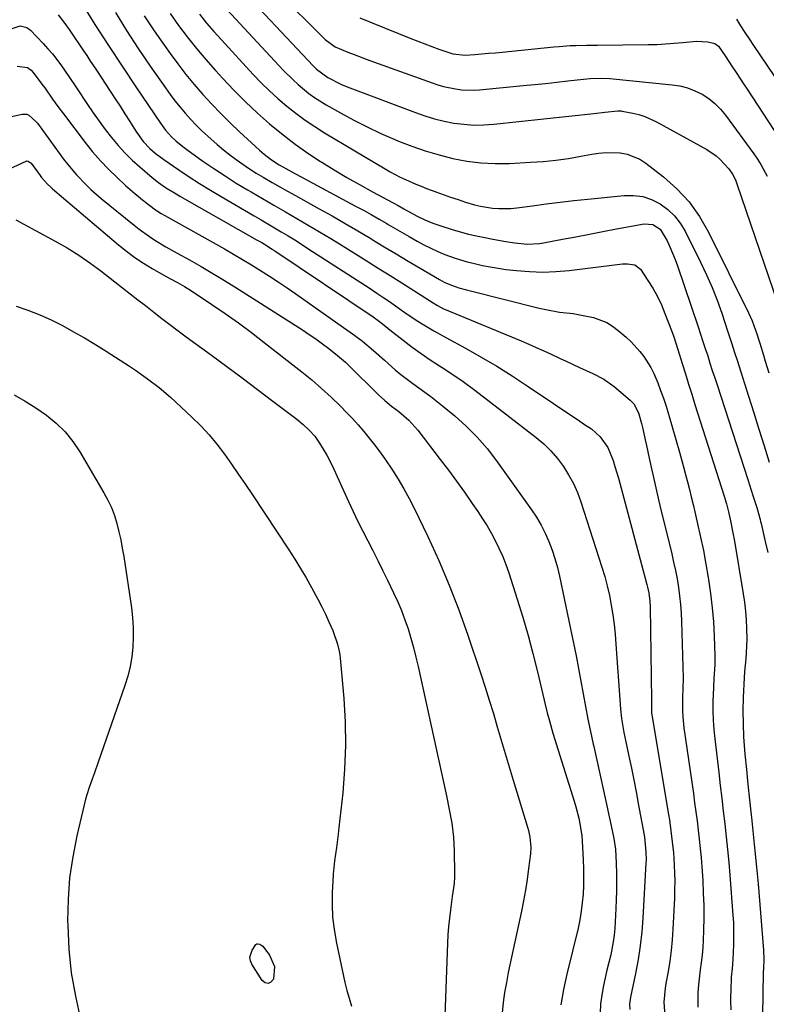
# Model space of a CAD drawing. Units: inches. Extents: x 1873196 to 1878556, y 410847 to 416098.
# Drawn here: x 1876847 to 1877093, y 414266 to 414591 of the extents above; entities that cross this region are included whole.
import ezdxf

# ---------------------------------------------------------------- set-up
doc = ezdxf.new("R2010")
doc.units = ezdxf.units.IN
doc.header["$MEASUREMENT"] = 0
doc.layers.add('7', color=7, linetype='Continuous')
doc.layers.add('8', color=7, linetype='Continuous')

msp = doc.modelspace()

# ---------------------------------------------------------------- linework, layer by layer
at = {"layer": '7', "color": 18}
for points in [[(1876917.14, 414603.89, 1748), (1876943.6, 414575.68, 1748), (1876944.69, 414574.6, 1748), (1876948.36, 414571.87, 1748), (1876952.72, 414569.67, 1748), (1876954.19, 414569.03, 1748), (1876955.68, 414568.44, 1748), (1876977.23, 414560.29, 1748), (1876980.36, 414559.21, 1748), (1876983.51, 414558.26, 1748), (1876986.72, 414557.48, 1748), (1876989.96, 414556.83, 1748), (1876993.23, 414556.41, 1748), (1876996.5, 414556.17, 1748), (1876999.79, 414556.2, 1748), (1877003.08, 414556.42, 1748), (1877036.01, 414559.98, 1748), (1877039.61, 414560.4, 1748), (1877043.94, 414560.87, 1748), (1877045.01, 414560.81, 1748), (1877045.37, 414560.76, 1748), (1877048.83, 414560.1, 1748), (1877050.87, 414559.61, 1748), (1877052.88, 414559, 1748), (1877056.7, 414557.26, 1748), (1877073.25, 414548.08, 1748), (1877076.32, 414546.02, 1748), (1877077.7, 414544.78, 1748), (1877080.53, 414541.69, 1748), (1877081.75, 414539.98, 1748), (1877082.67, 414538.08, 1748), (1877082.93, 414537.42, 1748), (1877083.17, 414536.76, 1748), (1877098.04, 414493.1, 1748)], [(1876859.52, 414592.47, 1762), (1876861.42, 414590.12, 1762), (1876863.21, 414587.67, 1762), (1876867.89, 414580.68, 1762), (1876868.97, 414579.07, 1762), (1876870.04, 414577.46, 1762), (1876872.17, 414574.22, 1762), (1876876.73, 414567.28, 1762), (1876878.34, 414564.81, 1762), (1876879.94, 414562.34, 1762), (1876881.54, 414559.86, 1762), (1876883.13, 414557.38, 1762), (1876885.18, 414554.18, 1762), (1876887.61, 414550.77, 1762), (1876889.73, 414548.47, 1762), (1876891.56, 414546.87, 1762), (1876894.33, 414544.79, 1762), (1876899.26, 414541.43, 1762), (1876902.7, 414539.13, 1762), (1876906.17, 414536.88, 1762), (1876909.69, 414534.7, 1762), (1876913.24, 414532.57, 1762), (1876924.15, 414526.2, 1762), (1876926.38, 414524.89, 1762), (1876928.61, 414523.58, 1762), (1876930.84, 414522.27, 1762), (1876933.07, 414520.96, 1762), (1876935.28, 414519.64, 1762), (1876937.49, 414518.29, 1762), (1876939.68, 414516.92, 1762), (1876941.86, 414515.53, 1762), (1876962.34, 414502.25, 1762), (1876964.58, 414500.77, 1762), (1876966.82, 414499.27, 1762), (1876969.03, 414497.75, 1762), (1876971.91, 414495.71, 1762), (1876973.77, 414494.42, 1762), (1876977.53, 414491.89, 1762), (1876979.43, 414490.66, 1762), (1876983.3, 414488.3, 1762), (1876987.25, 414486.09, 1762), (1876993.76, 414482.59, 1762), (1876998.96, 414479.69, 1762), (1877004.1, 414476.69, 1762), (1877009.14, 414473.53, 1762), (1877014.12, 414470.26, 1762), (1877031.44, 414458.52, 1762), (1877032.96, 414457.51, 1762), (1877035.23, 414456.01, 1762), (1877038.14, 414453.45, 1762), (1877040.7, 414449.91, 1762), (1877042.35, 414445.6, 1762), (1877043, 414443.66, 1762), (1877044.14, 414439.74, 1762), (1877053.49, 414404.73, 1762), (1877053.72, 414403.82, 1762), (1877054.1, 414401.99, 1762), (1877054.47, 414399.21, 1762), (1877054.56, 414397.35, 1762), (1877055.06, 414366.56, 1762), (1877055.06, 414366.27, 1762), (1877055, 414364.23, 1762), (1877055.08, 414362.35, 1762), (1877055.15, 414361.74, 1762), (1877055.24, 414361.13, 1762), (1877060.62, 414328.92, 1762), (1877060.91, 414327.13, 1762), (1877061.44, 414323.53, 1762), (1877061.89, 414319.93, 1762), (1877062.23, 414316.32, 1762), (1877062.36, 414314.5, 1762), (1877062.61, 414309.73, 1762), (1877062.67, 414306.93, 1762), (1877062.65, 414304.13, 1762), (1877062.56, 414301.33, 1762), (1877062.09, 414291.15, 1762), (1877061.86, 414287.63, 1762), (1877061.53, 414284.12, 1762), (1877061.06, 414280.62, 1762), (1877060.49, 414277.14, 1762), (1877059.77, 414273.2, 1762), (1877059.53, 414271.69, 1762), (1877059.12, 414267.12, 1762), (1877059.45, 414262.58, 1762)], [(1876878.39, 414593.3, 1758), (1876882.08, 414587.31, 1758), (1876885.92, 414581.42, 1758), (1876889.87, 414575.6, 1758), (1876894.9, 414568.39, 1758), (1876896.45, 414566.24, 1758), (1876898.04, 414564.13, 1758), (1876899.7, 414562.07, 1758), (1876901.4, 414560.05, 1758), (1876903.18, 414558.08, 1758), (1876905, 414556.16, 1758), (1876906.88, 414554.31, 1758), (1876908.82, 414552.51, 1758), (1876911.97, 414549.73, 1758), (1876914.01, 414548.03, 1758), (1876916.1, 414546.38, 1758), (1876918.22, 414544.78, 1758), (1876920.39, 414543.25, 1758), (1876922.59, 414541.76, 1758), (1876924.84, 414540.34, 1758), (1876927.11, 414538.96, 1758), (1876930.08, 414537.24, 1758), (1876932.61, 414535.79, 1758), (1876935.15, 414534.36, 1758), (1876937.7, 414532.94, 1758), (1876945.55, 414528.59, 1758), (1876949.82, 414526.19, 1758), (1876954.08, 414523.76, 1758), (1876958.31, 414521.28, 1758), (1876962.52, 414518.77, 1758), (1876963.04, 414518.45, 1758), (1876966.98, 414516.08, 1758), (1876970.92, 414513.71, 1758), (1876974.86, 414511.35, 1758), (1876978.81, 414509.01, 1758), (1876985.22, 414505.21, 1758), (1876986.74, 414504.38, 1758), (1876989.13, 414503.36, 1758), (1876991.61, 414502.55, 1758), (1876994.12, 414501.87, 1758), (1876994.96, 414501.66, 1758), (1877018, 414495.83, 1758), (1877020.21, 414495.32, 1758), (1877024.68, 414494.54, 1758), (1877029.19, 414494, 1758), (1877031.43, 414493.66, 1758), (1877035.87, 414492.71, 1758), (1877040.27, 414491.05, 1758), (1877042.21, 414489.86, 1758), (1877044.06, 414488.49, 1758), (1877046.74, 414486.2, 1758), (1877048.33, 414484.74, 1758), (1877051.22, 414481.57, 1758), (1877052.53, 414479.86, 1758), (1877054.8, 414476.22, 1758), (1877055.76, 414474.29, 1758), (1877057.07, 414471.24, 1758), (1877058.05, 414468.68, 1758), (1877058.98, 414466.1, 1758), (1877059.83, 414463.49, 1758), (1877060.63, 414460.87, 1758), (1877064.24, 414448.36, 1758), (1877064.93, 414445.92, 1758), (1877065.61, 414443.47, 1758), (1877066.27, 414441.01, 1758), (1877066.91, 414438.55, 1758), (1877067.53, 414436.08, 1758), (1877068.14, 414433.61, 1758), (1877068.74, 414431.14, 1758), (1877069.32, 414428.67, 1758), (1877070.21, 414424.78, 1758), (1877071.19, 414420.35, 1758), (1877072.12, 414415.92, 1758), (1877072.96, 414411.46, 1758), (1877073.74, 414406.99, 1758), (1877073.83, 414406.42, 1758), (1877074.51, 414401.75, 1758), (1877075.06, 414397.08, 1758), (1877075.42, 414392.39, 1758), (1877075.66, 414387.68, 1758), (1877075.86, 414381.23, 1758), (1877075.86, 414378.26, 1758), (1877075.58, 414373.8, 1758), (1877075.41, 414370.83, 1758), (1877075.29, 414366.15, 1758), (1877075.28, 414363.06, 1758), (1877075.36, 414359.98, 1758), (1877075.57, 414356.91, 1758), (1877075.87, 414353.84, 1758), (1877077.18, 414342.74, 1758), (1877077.68, 414338.51, 1758), (1877078.18, 414334.29, 1758), (1877078.68, 414330.06, 1758), (1877079.19, 414325.84, 1758), (1877079.66, 414321.61, 1758), (1877080.1, 414317.38, 1758), (1877080.49, 414313.14, 1758), (1877080.84, 414308.9, 1758), (1877081.85, 414295.76, 1758), (1877082, 414293.32, 1758), (1877082.09, 414290.88, 1758), (1877082.09, 414285.99, 1758), (1877081.88, 414281.1, 1758), (1877081.59, 414278.2, 1758), (1877081.31, 414275.31, 1758), (1877081.23, 414273.85, 1758), (1877081.19, 414272.4, 1758), (1877081.11, 414267.35, 1758), (1877081.16, 414264.6, 1758)], [(1876887.94, 414592.14, 1756), (1876891.19, 414587.21, 1756), (1876894.55, 414582.34, 1756), (1876896.4, 414579.76, 1756), (1876898.97, 414576.29, 1756), (1876901.62, 414572.87, 1756), (1876904.37, 414569.54, 1756), (1876907.2, 414566.27, 1756), (1876910.13, 414563.08, 1756), (1876913.12, 414559.96, 1756), (1876916.19, 414556.92, 1756), (1876919.32, 414553.93, 1756), (1876925.87, 414547.88, 1756), (1876927.4, 414546.54, 1756), (1876929.82, 414544.68, 1756), (1876932.39, 414543.04, 1756), (1876934.57, 414541.79, 1756), (1876936.57, 414540.7, 1756), (1876957.54, 414529.48, 1756), (1876960.12, 414528.07, 1756), (1876962.7, 414526.64, 1756), (1876965.26, 414525.19, 1756), (1876967.81, 414523.71, 1756), (1876968.26, 414523.44, 1756), (1876970.58, 414522.08, 1756), (1876972.9, 414520.73, 1756), (1876975.22, 414519.38, 1756), (1876977.81, 414517.89, 1756), (1876980.03, 414516.68, 1756), (1876982.28, 414515.54, 1756), (1876984.59, 414514.51, 1756), (1876986.92, 414513.55, 1756), (1876990.38, 414512.25, 1756), (1876994.29, 414511.08, 1756), (1876996.75, 414510.48, 1756), (1876999.31, 414509.9, 1756), (1877001.89, 414509.38, 1756), (1877004.48, 414508.96, 1756), (1877007.08, 414508.61, 1756), (1877010.53, 414508.21, 1756), (1877014.87, 414507.86, 1756), (1877019.21, 414507.72, 1756), (1877023.55, 414507.88, 1756), (1877027.88, 414508.25, 1756), (1877045.43, 414510.37, 1756), (1877047.1, 414510.45, 1756), (1877049.55, 414510.08, 1756), (1877051.39, 414508.64, 1756), (1877053.88, 414504.95, 1756), (1877055.51, 414502.35, 1756), (1877057, 414499.69, 1756), (1877058.31, 414496.92, 1756), (1877059.48, 414494.09, 1756), (1877061.58, 414488.46, 1756), (1877062.34, 414486.37, 1756), (1877063.75, 414482.17, 1756), (1877065.17, 414477.54, 1756), (1877066.2, 414474.17, 1756), (1877067.23, 414470.79, 1756), (1877068.28, 414467.42, 1756), (1877069.34, 414464.05, 1756), (1877078.92, 414433.82, 1756), (1877079.69, 414431.27, 1756), (1877080.39, 414428.7, 1756), (1877081.06, 414425.69, 1756), (1877081.96, 414421.16, 1756), (1877082.22, 414419.64, 1756), (1877085.23, 414401.71, 1756), (1877085.64, 414398.86, 1756), (1877085.98, 414396, 1756), (1877086.21, 414393.12, 1756), (1877086.35, 414390.24, 1756), (1877086.42, 414386.58, 1756), (1877086.27, 414382.37, 1756), (1877086.09, 414380.27, 1756), (1877085.72, 414376.07, 1756), (1877085.58, 414373.97, 1756), (1877085.47, 414371.86, 1756), (1877085.27, 414367.45, 1756), (1877085.17, 414363.14, 1756), (1877085.18, 414358.83, 1756), (1877085.38, 414354.52, 1756), (1877085.68, 414350.22, 1756), (1877085.82, 414348.81, 1756), (1877086.29, 414343.81, 1756), (1877086.79, 414338.81, 1756), (1877087.32, 414333.81, 1756), (1877087.87, 414328.81, 1756), (1877087.98, 414327.91, 1756), (1877088.57, 414322.46, 1756), (1877089.13, 414317, 1756), (1877089.65, 414311.55, 1756), (1877090.13, 414306.09, 1756), (1877091.98, 414284.25, 1756), (1877092.08, 414281.15, 1756), (1877091.93, 414278.24, 1756), (1877091.86, 414276.88, 1756), (1877091.59, 414262.66, 1756)], [(1876896.44, 414592.95, 1754), (1876899.2, 414589.02, 1754), (1876902.1, 414585.19, 1754), (1876905.09, 414581.42, 1754), (1876908.19, 414577.75, 1754), (1876911.37, 414574.15, 1754), (1876913.75, 414571.54, 1754), (1876917.45, 414567.62, 1754), (1876921.25, 414563.8, 1754), (1876925.2, 414560.13, 1754), (1876929.23, 414556.55, 1754), (1876929.75, 414556.11, 1754), (1876933.66, 414552.91, 1754), (1876937.66, 414549.83, 1754), (1876941.79, 414546.93, 1754), (1876946.01, 414544.15, 1754), (1876946.41, 414543.9, 1754), (1876950.52, 414541.37, 1754), (1876954.66, 414538.9, 1754), (1876958.86, 414536.52, 1754), (1876963.08, 414534.2, 1754), (1876969.91, 414530.53, 1754), (1876971.58, 414529.62, 1754), (1876973.4, 414528.58, 1754), (1876975.61, 414527.31, 1754), (1876977.85, 414526.09, 1754), (1876980.39, 414524.91, 1754), (1876982.97, 414523.85, 1754), (1876985.62, 414522.93, 1754), (1876989.34, 414521.75, 1754), (1876992.01, 414520.96, 1754), (1876994.69, 414520.23, 1754), (1876997.4, 414519.61, 1754), (1877000.12, 414519.05, 1754), (1877002.74, 414518.56, 1754), (1877007.03, 414517.8, 1754), (1877009.98, 414517.33, 1754), (1877014.04, 414516.93, 1754), (1877018.1, 414517.09, 1754), (1877019.44, 414517.3, 1754), (1877025.68, 414518.51, 1754), (1877030.14, 414519.37, 1754), (1877034.59, 414520.23, 1754), (1877039.05, 414521.08, 1754), (1877043.52, 414521.93, 1754), (1877052.61, 414523.65, 1754), (1877055.47, 414523.42, 1754), (1877057.93, 414521.84, 1754), (1877060.15, 414518.04, 1754), (1877061.11, 414516.02, 1754), (1877062.83, 414511.9, 1754), (1877063.59, 414509.79, 1754), (1877070.39, 414489.66, 1754), (1877071.19, 414487.27, 1754), (1877071.98, 414484.88, 1754), (1877072.76, 414482.49, 1754), (1877073.54, 414480.09, 1754), (1877074.3, 414477.69, 1754), (1877075.07, 414475.29, 1754), (1877075.85, 414472.89, 1754), (1877076.63, 414470.5, 1754), (1877086.76, 414439.39, 1754), (1877087.89, 414435.87, 1754), (1877088.45, 414434.1, 1754), (1877089.69, 414430.11, 1754), (1877090.27, 414428.13, 1754), (1877090.8, 414426.15, 1754), (1877090.96, 414425.48, 1754), (1877091.12, 414424.81, 1754), (1877092.49, 414418.93, 1754), (1877093.31, 414415.31, 1754)], [(1876906.1, 414592.69, 1752), (1876908.43, 414589.79, 1752), (1876910.85, 414586.97, 1752), (1876913.33, 414584.2, 1752), (1876923.78, 414572.87, 1752), (1876926.42, 414570.12, 1752), (1876929.14, 414567.45, 1752), (1876931.96, 414564.89, 1752), (1876934.87, 414562.41, 1752), (1876937.87, 414560.06, 1752), (1876940.94, 414557.8, 1752), (1876944.1, 414555.68, 1752), (1876947.33, 414553.65, 1752), (1876967.31, 414541.72, 1752), (1876968.94, 414540.78, 1752), (1876972.27, 414539.02, 1752), (1876973.97, 414538.21, 1752), (1876977.41, 414536.69, 1752), (1876979.16, 414535.98, 1752), (1876980.91, 414535.3, 1752), (1876983.99, 414534.14, 1752), (1876986.41, 414533.25, 1752), (1876988.84, 414532.39, 1752), (1876991.29, 414531.58, 1752), (1876993.75, 414530.79, 1752), (1876996.76, 414529.92, 1752), (1876998.72, 414529.45, 1752), (1877002.7, 414528.79, 1752), (1877004.71, 414528.63, 1752), (1877008.72, 414528.67, 1752), (1877010.72, 414528.86, 1752), (1877015.81, 414529.56, 1752), (1877020.36, 414530.17, 1752), (1877024.91, 414530.74, 1752), (1877029.47, 414531.26, 1752), (1877034.03, 414531.74, 1752), (1877046.04, 414532.96, 1752), (1877049.15, 414532.97, 1752), (1877052.17, 414532.58, 1752), (1877055.06, 414531.61, 1752), (1877057.86, 414530.25, 1752), (1877060.38, 414528.38, 1752), (1877062.65, 414526.28, 1752), (1877064.53, 414523.83, 1752), (1877066.16, 414521.15, 1752), (1877071.21, 414510.96, 1752), (1877073.15, 414506.84, 1752), (1877074.97, 414502.67, 1752), (1877076.62, 414498.43, 1752), (1877078.16, 414494.14, 1752), (1877080.1, 414488.33, 1752), (1877081.51, 414484.06, 1752), (1877082.42, 414481.2, 1752), (1877083.33, 414478.34, 1752), (1877083.79, 414476.9, 1752), (1877087.02, 414466.77, 1752), (1877088.74, 414461.34, 1752), (1877090.45, 414455.9, 1752), (1877092.13, 414450.45, 1752), (1877093.8, 414445.01, 1752)], [(1876937.77, 414594.06, 1746), (1876941.33, 414590.5, 1746), (1876947.49, 414584.4, 1746), (1876950.77, 414581.95, 1746), (1876954.96, 414580.23, 1746), (1876957.07, 414579.41, 1746), (1876961.32, 414577.81, 1746), (1876963.45, 414577.03, 1746), (1876982.73, 414570.09, 1746), (1876984.62, 414569.46, 1746), (1876986.53, 414568.9, 1746), (1876990.43, 414568.06, 1746), (1876992.4, 414567.81, 1746), (1876996.36, 414567.66, 1746), (1876998.35, 414567.77, 1746), (1877012.8, 414569.15, 1746), (1877016.48, 414569.52, 1746), (1877020.15, 414569.9, 1746), (1877023.83, 414570.3, 1746), (1877027.49, 414570.72, 1746), (1877032.67, 414571.33, 1746), (1877034.84, 414571.53, 1746), (1877038.09, 414571.63, 1746), (1877041.34, 414571.46, 1746), (1877061.84, 414569.47, 1746), (1877064.42, 414569.05, 1746), (1877066.94, 414568.42, 1746), (1877069.35, 414567.47, 1746), (1877071.7, 414566.32, 1746), (1877073.88, 414564.87, 1746), (1877075.92, 414563.27, 1746), (1877077.74, 414561.42, 1746), (1877079.41, 414559.41, 1746), (1877088.7, 414546.67, 1746), (1877089.92, 414544.91, 1746), (1877091.09, 414543.11, 1746), (1877093.18, 414539.36, 1746)], [(1876958.9, 414591.47, 1744), (1876975.75, 414584.74, 1744), (1876978.04, 414583.84, 1744), (1876980.33, 414582.95, 1744), (1876984.93, 414581.23, 1744), (1876989.56, 414579.59, 1744), (1876993.61, 414579.18, 1744), (1876996.78, 414579.43, 1744), (1877001.32, 414579.81, 1744), (1877003.59, 414580.02, 1744), (1877005.85, 414580.24, 1744), (1877022.86, 414581.94, 1744), (1877024.66, 414582.1, 1744), (1877028.26, 414582.33, 1744), (1877030.07, 414582.4, 1744), (1877033.67, 414582.48, 1744), (1877035.48, 414582.51, 1744), (1877037.29, 414582.53, 1744), (1877053.91, 414582.68, 1744), (1877056.79, 414582.75, 1744), (1877059.67, 414582.88, 1744), (1877062.54, 414583.1, 1744), (1877065.41, 414583.38, 1744), (1877069.91, 414583.84, 1744), (1877073.58, 414583.63, 1744), (1877075.95, 414583.09, 1744), (1877077.11, 414582.13, 1744), (1877079.31, 414578.93, 1744), (1877081.74, 414575.27, 1744), (1877082.96, 414573.44, 1744), (1877085.38, 414569.78, 1744), (1877086.59, 414567.94, 1744), (1877097.12, 414551.85, 1744)], [(1876843.36, 414587.66, 1764), (1876847.03, 414588.83, 1764), (1876849.25, 414588.37, 1764), (1876850.46, 414587.46, 1764), (1876854.63, 414583.03, 1764), (1876856.17, 414581.33, 1764), (1876857.66, 414579.59, 1764), (1876860.45, 414575.97, 1764), (1876863.09, 414572.22, 1764), (1876865.64, 414568.41, 1764), (1876869.2, 414562.98, 1764), (1876871.08, 414560.18, 1764), (1876873.02, 414557.41, 1764), (1876875.04, 414554.7, 1764), (1876877.1, 414552.03, 1764), (1876879.28, 414549.45, 1764), (1876881.55, 414546.96, 1764), (1876883.95, 414544.61, 1764), (1876886.45, 414542.35, 1764), (1876890.5, 414538.89, 1764), (1876892.65, 414537.18, 1764), (1876894.91, 414535.61, 1764), (1876898.42, 414533.44, 1764), (1876899.61, 414532.75, 1764), (1876925.14, 414518.26, 1764), (1876926.6, 414517.42, 1764), (1876928.76, 414516.11, 1764), (1876930.18, 414515.2, 1764), (1876930.89, 414514.73, 1764), (1876963.32, 414492.93, 1764), (1876965.44, 414491.41, 1764), (1876967.49, 414489.78, 1764), (1876968.17, 414489.24, 1764), (1876968.86, 414488.7, 1764), (1876973.26, 414485.23, 1764), (1876976.18, 414483, 1764), (1876979.14, 414480.84, 1764), (1876982.16, 414478.77, 1764), (1876985.23, 414476.76, 1764), (1876986.08, 414476.22, 1764), (1876989.57, 414473.94, 1764), (1876993.01, 414471.6, 1764), (1876996.39, 414469.15, 1764), (1876999.71, 414466.64, 1764), (1877017.03, 414453.2, 1764), (1877019.53, 414451.06, 1764), (1877021.88, 414448.79, 1764), (1877024.01, 414446.3, 1764), (1877025.99, 414443.68, 1764), (1877027.73, 414440.89, 1764), (1877029.31, 414438.01, 1764), (1877030.62, 414435.01, 1764), (1877031.77, 414431.93, 1764), (1877038.69, 414410.5, 1764), (1877039.62, 414407.4, 1764), (1877040.46, 414404.28, 1764), (1877041.16, 414401.12, 1764), (1877041.77, 414397.94, 1764), (1877042.26, 414394.74, 1764), (1877042.69, 414391.53, 1764), (1877043.02, 414388.31, 1764), (1877043.3, 414385.08, 1764), (1877044.68, 414365.26, 1764), (1877044.81, 414363.7, 1764), (1877045.17, 414360.59, 1764), (1877045.93, 414355.95, 1764), (1877046.55, 414352.88, 1764), (1877047.57, 414348.15, 1764), (1877048.39, 414344.25, 1764), (1877049.19, 414340.35, 1764), (1877049.95, 414336.43, 1764), (1877050.69, 414332.51, 1764), (1877052.59, 414322.09, 1764), (1877052.69, 414321.5, 1764), (1877052.88, 414320.3, 1764), (1877053.22, 414316.65, 1764), (1877053.25, 414313.87, 1764), (1877053.21, 414312.95, 1764), (1877052.19, 414294.8, 1764), (1877051.83, 414290.21, 1764), (1877051.32, 414285.63, 1764), (1877050.61, 414281.09, 1764), (1877049.76, 414276.56, 1764), (1877048.09, 414268.69, 1764), (1877047.79, 414266.37, 1764), (1877047.91, 414264.63, 1764)], [(1877083, 414591.02, 1742), (1877084.39, 414588.86, 1742), (1877085.79, 414586.7, 1742), (1877087.22, 414584.56, 1742), (1877088.65, 414582.42, 1742), (1877095.55, 414572.21, 1742)], [(1876846.04, 414575.6, 1766), (1876849.44, 414575.13, 1766), (1876850.66, 414574.28, 1766), (1876851.33, 414573.54, 1766), (1876854.21, 414569.69, 1766), (1876855.11, 414568.47, 1766), (1876857.74, 414564.75, 1766), (1876859.47, 414562.26, 1766), (1876861.28, 414559.83, 1766), (1876868.43, 414550.44, 1766), (1876870.89, 414547.38, 1766), (1876873.45, 414544.41, 1766), (1876876.15, 414541.58, 1766), (1876878.96, 414538.84, 1766), (1876881.79, 414536.22, 1766), (1876883.27, 414534.88, 1766), (1876884.78, 414533.57, 1766), (1876887.88, 414531.05, 1766), (1876891.66, 414528.22, 1766), (1876893.49, 414527.06, 1766), (1876894.74, 414526.33, 1766), (1876914.3, 414515.33, 1766), (1876917.31, 414513.61, 1766), (1876920.31, 414511.86, 1766), (1876923.28, 414510.06, 1766), (1876926.24, 414508.23, 1766), (1876929.17, 414506.36, 1766), (1876932.07, 414504.46, 1766), (1876934.95, 414502.52, 1766), (1876937.81, 414500.54, 1766), (1876957.28, 414486.85, 1766), (1876959.83, 414484.94, 1766), (1876963.46, 414481.82, 1766), (1876967.04, 414478.65, 1766), (1876970.62, 414475.52, 1766), (1876972.49, 414473.93, 1766), (1876976.37, 414470.94, 1766), (1876978.38, 414469.53, 1766), (1876982.38, 414466.68, 1766), (1876986.23, 414463.64, 1766), (1876990.25, 414460.28, 1766), (1876994, 414456.9, 1766), (1876997.57, 414453.34, 1766), (1877000.86, 414449.53, 1766), (1877003.96, 414445.54, 1766), (1877015.54, 414429.38, 1766), (1877017.19, 414426.88, 1766), (1877018.72, 414424.32, 1766), (1877020.05, 414421.65, 1766), (1877021.26, 414418.92, 1766), (1877022.3, 414416.1, 1766), (1877023.24, 414413.26, 1766), (1877024.03, 414410.37, 1766), (1877024.72, 414407.46, 1766), (1877029.35, 414385.39, 1766), (1877030.2, 414381.23, 1766), (1877031.02, 414377.07, 1766), (1877031.8, 414372.9, 1766), (1877032.54, 414368.73, 1766), (1877033.29, 414364.55, 1766), (1877034.09, 414360.39, 1766), (1877034.94, 414356.23, 1766), (1877035.85, 414352.09, 1766), (1877036.01, 414351.36, 1766), (1877037.02, 414346.85, 1766), (1877038.02, 414342.35, 1766), (1877039.01, 414337.84, 1766), (1877039.99, 414333.33, 1766), (1877042.41, 414322.12, 1766), (1877042.63, 414320.98, 1766), (1877043.13, 414317.55, 1766), (1877043.42, 414312.92, 1766), (1877043.51, 414309.48, 1766), (1877043.54, 414306.6, 1766), (1877043.53, 414303.72, 1766), (1877043.44, 414300.84, 1766), (1877043.31, 414297.96, 1766), (1877042.91, 414291.31, 1766), (1877042.72, 414289.13, 1766), (1877042.45, 414286.96, 1766), (1877041.59, 414282.67, 1766), (1877040.97, 414280.17, 1766), (1877040.37, 414277.66, 1766), (1877039.8, 414275.15, 1766), (1877039.27, 414272.62, 1766), (1877038.78, 414270.09, 1766), (1877038.19, 414266.54, 1766), (1877038.16, 414263.49, 1766)], [(1876843.17, 414558.74, 1768), (1876847.69, 414559.71, 1768), (1876849.18, 414559.7, 1768), (1876849.87, 414559.44, 1768), (1876852.25, 414557.39, 1768), (1876852.75, 414556.76, 1768), (1876861.34, 414544.93, 1768), (1876862.7, 414543.14, 1768), (1876865.6, 414539.71, 1768), (1876868.73, 414536.48, 1768), (1876870.37, 414534.93, 1768), (1876873.77, 414531.98, 1768), (1876884.57, 414523.14, 1768), (1876886.23, 414521.83, 1768), (1876889.66, 414519.38, 1768), (1876891.43, 414518.23, 1768), (1876895.05, 414516.05, 1768), (1876898.72, 414513.96, 1768), (1876902.82, 414511.69, 1768), (1876906.69, 414509.49, 1768), (1876910.54, 414507.25, 1768), (1876914.34, 414504.94, 1768), (1876918.12, 414502.58, 1768), (1876940.02, 414488.63, 1768), (1876942.26, 414487.16, 1768), (1876944.47, 414485.66, 1768), (1876946.63, 414484.09, 1768), (1876948.77, 414482.48, 1768), (1876951.61, 414480.24, 1768), (1876954.23, 414477.96, 1768), (1876955.48, 414476.76, 1768), (1876965.12, 414467.28, 1768), (1876967.2, 414465.33, 1768), (1876969.38, 414463.48, 1768), (1876971.76, 414461.77, 1768), (1876975.11, 414458.89, 1768), (1876978.05, 414455.61, 1768), (1876985.41, 414445.96, 1768), (1876988.1, 414442.38, 1768), (1876990.76, 414438.78, 1768), (1876993.37, 414435.14, 1768), (1876995.94, 414431.47, 1768), (1876997.81, 414428.78, 1768), (1876999.38, 414426.42, 1768), (1877000.89, 414424.02, 1768), (1877002.31, 414421.56, 1768), (1877003.66, 414419.06, 1768), (1877004.89, 414416.51, 1768), (1877006.04, 414413.92, 1768), (1877007.06, 414411.28, 1768), (1877007.99, 414408.6, 1768), (1877010.79, 414399.87, 1768), (1877012.62, 414393.93, 1768), (1877014.35, 414387.97, 1768), (1877015.95, 414381.97, 1768), (1877017.46, 414375.94, 1768), (1877019.69, 414366.58, 1768), (1877020.02, 414365.21, 1768), (1877020.69, 414362.48, 1768), (1877021.39, 414359.75, 1768), (1877022.57, 414355.69, 1768), (1877029.55, 414333.35, 1768), (1877030.1, 414331.49, 1768), (1877031.04, 414327.74, 1768), (1877031.44, 414325.84, 1768), (1877032.03, 414322.02, 1768), (1877032.34, 414318.16, 1768), (1877032.53, 414313.94, 1768), (1877032.62, 414311.11, 1768), (1877032.65, 414308.28, 1768), (1877032.59, 414305.46, 1768), (1877032.47, 414302.63, 1768), (1877032.24, 414299.82, 1768), (1877031.9, 414297.02, 1768), (1877031.41, 414294.25, 1768), (1877030.82, 414291.49, 1768), (1877027.15, 414276.3, 1768), (1877026.58, 414273.78, 1768), (1877026.06, 414271.25, 1768), (1877025.6, 414268.71, 1768), (1877025.2, 414266.15, 1768)], [(1876845.6, 414524.92, 1772), (1876858.58, 414517.9, 1772), (1876862.49, 414515.66, 1772), (1876866.32, 414513.3, 1772), (1876870.03, 414510.75, 1772), (1876873.65, 414508.07, 1772), (1876878.26, 414504.49, 1772), (1876880.78, 414502.53, 1772), (1876883.29, 414500.57, 1772), (1876885.8, 414498.6, 1772), (1876888.31, 414496.64, 1772), (1876891.08, 414494.47, 1772), (1876893.72, 414492.41, 1772), (1876896.39, 414490.38, 1772), (1876899.07, 414488.37, 1772), (1876901.76, 414486.37, 1772), (1876910.04, 414480.31, 1772), (1876915.13, 414476.57, 1772), (1876920.2, 414472.81, 1772), (1876925.25, 414469.01, 1772), (1876930.28, 414465.2, 1772), (1876938.15, 414459.21, 1772), (1876940.27, 414457.48, 1772), (1876942.26, 414455.61, 1772), (1876944.07, 414453.58, 1772), (1876945.67, 414451.37, 1772), (1876948.11, 414447.31, 1772), (1876949.78, 414443.96, 1772), (1876955.2, 414432.07, 1772), (1876956.72, 414428.8, 1772), (1876958.27, 414425.54, 1772), (1876959.88, 414422.31, 1772), (1876961.53, 414419.1, 1772), (1876963.18, 414415.89, 1772), (1876964.82, 414412.68, 1772), (1876966.43, 414409.45, 1772), (1876968.03, 414406.21, 1772), (1876970.08, 414401.98, 1772), (1876971.42, 414399.07, 1772), (1876972.68, 414396.12, 1772), (1876973.8, 414393.12, 1772), (1876974.85, 414390.08, 1772), (1876975.78, 414387.01, 1772), (1876976.65, 414383.92, 1772), (1876977.44, 414380.81, 1772), (1876978.17, 414377.68, 1772), (1876987.5, 414335.13, 1772), (1876988.42, 414330.61, 1772), (1876989.21, 414326.08, 1772), (1876989.77, 414321.51, 1772), (1876990, 414316.92, 1772), (1876990.11, 414309.41, 1772), (1876990.1, 414308.33, 1772), (1876989.97, 414306.18, 1772), (1876989.39, 414301.9, 1772), (1876988.78, 414297.52, 1772), (1876988.45, 414294.79, 1772), (1876988.17, 414292.05, 1772), (1876987.98, 414289.3, 1772), (1876987.84, 414286.55, 1772), (1876986.78, 414256.53, 1772)], [(1876845.68, 414496.5, 1774), (1876849.61, 414495.15, 1774), (1876853.49, 414493.66, 1774), (1876857.27, 414491.94, 1774), (1876860.99, 414490.08, 1774), (1876864.64, 414488.06, 1774), (1876868.25, 414485.99, 1774), (1876871.82, 414483.83, 1774), (1876875.35, 414481.61, 1774), (1876883.06, 414476.66, 1774), (1876885.07, 414475.33, 1774), (1876889.01, 414472.56, 1774), (1876892.83, 414469.61, 1774), (1876896.51, 414466.5, 1774), (1876898.3, 414464.88, 1774), (1876903.62, 414459.91, 1774), (1876906.51, 414457.05, 1774), (1876909.27, 414454.08, 1774), (1876911.85, 414450.95, 1774), (1876914.31, 414447.71, 1774), (1876916.66, 414444.38, 1774), (1876918.98, 414441.03, 1774), (1876921.27, 414437.66, 1774), (1876923.54, 414434.28, 1774), (1876935.56, 414416.12, 1774), (1876937.51, 414413.09, 1774), (1876939.41, 414410.03, 1774), (1876941.24, 414406.92, 1774), (1876943.02, 414403.78, 1774), (1876945.13, 414399.86, 1774), (1876946.39, 414397.4, 1774), (1876947.58, 414394.91, 1774), (1876948.74, 414392.4, 1774), (1876950.01, 414389.52, 1774), (1876951.63, 414385.06, 1774), (1876952.17, 414382.75, 1774), (1876952.35, 414381.58, 1774), (1876952.49, 414380.4, 1774), (1876953.65, 414367.2, 1774), (1876954.1, 414359.42, 1774), (1876954.25, 414351.65, 1774), (1876953.93, 414343.87, 1774), (1876953.32, 414336.1, 1774), (1876952.07, 414324.63, 1774), (1876951.81, 414322.42, 1774), (1876951.24, 414318.02, 1774), (1876950.62, 414313.62, 1774), (1876950.17, 414309.21, 1774), (1876950.02, 414307, 1774), (1876949.83, 414303.26, 1774), (1876949.78, 414299.19, 1774), (1876949.95, 414295.14, 1774), (1876950.43, 414291.11, 1774), (1876951.13, 414287.1, 1774), (1876954.05, 414273.59, 1774), (1876954.69, 414270.96, 1774), (1876955.46, 414268.38, 1774), (1876956.15, 414265.78, 1774)], [(1876845.06, 414467.2, 1776), (1876848.7, 414465.16, 1776), (1876852.22, 414462.92, 1776), (1876855.67, 414460.56, 1776), (1876858.87, 414457.93, 1776), (1876861.81, 414455.06, 1776), (1876864.39, 414451.86, 1776), (1876866.71, 414448.43, 1776), (1876874.65, 414434.99, 1776), (1876875.96, 414432.55, 1776), (1876877.13, 414430.06, 1776), (1876878.08, 414427.47, 1776), (1876878.9, 414424.83, 1776), (1876879.56, 414422.14, 1776), (1876880.17, 414419.43, 1776), (1876880.69, 414416.71, 1776), (1876881.15, 414413.97, 1776), (1876883.68, 414397.07, 1776), (1876884.06, 414393.84, 1776), (1876884.29, 414390.6, 1776), (1876884.3, 414387.35, 1776), (1876884.16, 414384.09, 1776), (1876883.79, 414380.86, 1776), (1876883.25, 414377.67, 1776), (1876882.46, 414374.52, 1776), (1876881.51, 414371.41, 1776), (1876872.69, 414346.14, 1776), (1876871.47, 414342.67, 1776), (1876870.85, 414340.93, 1776), (1876869.64, 414337.46, 1776), (1876868.59, 414333.94, 1776), (1876868.14, 414332.16, 1776), (1876865.72, 414321.91, 1776), (1876864.36, 414314.97, 1776), (1876863.33, 414308, 1776), (1876862.83, 414300.96, 1776), (1876862.68, 414293.89, 1776), (1876862.7, 414292.34, 1776), (1876863.1, 414284.5, 1776), (1876863.88, 414276.72, 1776), (1876865.22, 414269.01, 1776), (1876866.94, 414261.35, 1776)], [(1876930.81, 414278.87, 1776), (1876930.5, 414274.69, 1776), (1876929.66, 414273.72, 1776), (1876928.76, 414273.24, 1776), (1876927.76, 414273.49, 1776), (1876926.71, 414274.22, 1776), (1876923.4, 414279.57, 1776), (1876922.94, 414280.73, 1776), (1876922.74, 414281.89, 1776), (1876923.42, 414284.2, 1776), (1876924.71, 414286.09, 1776), (1876924.98, 414286.27, 1776), (1876925.31, 414286.33, 1776), (1876926.03, 414286.18, 1776), (1876926.93, 414285.48, 1776), (1876929.17, 414282.59, 1776), (1876930.81, 414278.87, 1776)]]:
    msp.add_polyline3d(points, dxfattribs=at)
at = {"layer": '8', "color": 18}
for points in [[(1876867.3, 414596.25, 1760), (1876871.67, 414589.32, 1760), (1876876.1, 414582.42, 1760), (1876880.6, 414575.57, 1760), (1876885.15, 414568.75, 1760), (1876893.29, 414556.75, 1760), (1876894.97, 414554.46, 1760), (1876896.84, 414552.33, 1760), (1876898.46, 414550.83, 1760), (1876901.03, 414548.76, 1760), (1876901.92, 414548.11, 1760), (1876907.27, 414544.31, 1760), (1876910.87, 414541.82, 1760), (1876914.52, 414539.39, 1760), (1876918.22, 414537.06, 1760), (1876921.97, 414534.78, 1760), (1876923.11, 414534.11, 1760), (1876926.87, 414531.91, 1760), (1876930.63, 414529.72, 1760), (1876934.4, 414527.55, 1760), (1876938.17, 414525.38, 1760), (1876941.94, 414523.2, 1760), (1876945.69, 414520.99, 1760), (1876949.41, 414518.73, 1760), (1876953.11, 414516.45, 1760), (1876961.08, 414511.47, 1760), (1876964.99, 414509.03, 1760), (1876968.89, 414506.57, 1760), (1876972.79, 414504.11, 1760), (1876976.68, 414501.64, 1760), (1876983.15, 414497.53, 1760), (1876984.48, 414496.73, 1760), (1876986.53, 414495.64, 1760), (1876987.93, 414494.99, 1760), (1876988.65, 414494.69, 1760), (1877012.07, 414485.01, 1760), (1877014.57, 414483.96, 1760), (1877017.06, 414482.87, 1760), (1877019.53, 414481.75, 1760), (1877022, 414480.6, 1760), (1877024.73, 414479.31, 1760), (1877026.92, 414478.29, 1760), (1877031.31, 414476.3, 1760), (1877035.71, 414474.31, 1760), (1877039.38, 414472.4, 1760), (1877042.73, 414470.01, 1760), (1877048.01, 414465.48, 1760), (1877049.16, 414464.28, 1760), (1877050.73, 414461.36, 1760), (1877051.72, 414457.79, 1760), (1877052.16, 414455.99, 1760), (1877052.99, 414452.37, 1760), (1877053.39, 414450.56, 1760), (1877054.27, 414446.36, 1760), (1877055.12, 414442.45, 1760), (1877055.99, 414438.55, 1760), (1877056.89, 414434.65, 1760), (1877057.82, 414430.76, 1760), (1877061.69, 414414.88, 1760), (1877062.33, 414412.12, 1760), (1877062.92, 414409.35, 1760), (1877063.45, 414406.57, 1760), (1877063.93, 414403.78, 1760), (1877064.31, 414400.97, 1760), (1877064.63, 414398.16, 1760), (1877064.83, 414395.34, 1760), (1877064.96, 414392.51, 1760), (1877065.44, 414373.87, 1760), (1877065.35, 414370.33, 1760), (1877065.22, 414367.68, 1760), (1877065.24, 414363, 1760), (1877065.33, 414361.16, 1760), (1877065.72, 414357.48, 1760), (1877068.82, 414335.81, 1760), (1877069.24, 414332.8, 1760), (1877069.65, 414329.8, 1760), (1877070.04, 414326.79, 1760), (1877070.42, 414323.78, 1760), (1877070.77, 414320.77, 1760), (1877071.08, 414317.75, 1760), (1877071.35, 414314.73, 1760), (1877071.58, 414311.71, 1760), (1877071.9, 414307.13, 1760), (1877072.11, 414303.04, 1760), (1877072.24, 414298.95, 1760), (1877072.24, 414294.87, 1760), (1877072.16, 414290.78, 1760), (1877072.04, 414287.56, 1760), (1877071.91, 414285.08, 1760), (1877071.71, 414282.61, 1760), (1877071.1, 414277.69, 1760), (1877070.51, 414272.77, 1760), (1877070.35, 414270.31, 1760), (1877070.28, 414265.41, 1760)], [(1876915.25, 414594.1, 1750), (1876933.71, 414574.27, 1750), (1876936.94, 414571.03, 1750), (1876938.63, 414569.5, 1750), (1876942.16, 414566.6, 1750), (1876944.01, 414565.25, 1750), (1876947.88, 414562.83, 1750), (1876952.57, 414560.18, 1750), (1876956.95, 414557.81, 1750), (1876961.38, 414555.54, 1750), (1876965.88, 414553.42, 1750), (1876970.44, 414551.42, 1750), (1876971.7, 414550.89, 1750), (1876976.08, 414549.18, 1750), (1876980.52, 414547.63, 1750), (1876985.03, 414546.31, 1750), (1876989.59, 414545.15, 1750), (1876994.21, 414544.3, 1750), (1876998.84, 414543.71, 1750), (1877003.51, 414543.5, 1750), (1877008.21, 414543.54, 1750), (1877015.19, 414543.88, 1750), (1877019.37, 414544.18, 1750), (1877023.53, 414544.59, 1750), (1877027.67, 414545.17, 1750), (1877031.8, 414545.86, 1750), (1877035.4, 414546.55, 1750), (1877037.72, 414546.89, 1750), (1877040.06, 414547.1, 1750), (1877044.74, 414546.99, 1750), (1877047.02, 414546.58, 1750), (1877051.23, 414544.91, 1750), (1877053.17, 414543.65, 1750), (1877058.96, 414539.14, 1750), (1877063.39, 414535.17, 1750), (1877067.41, 414530.86, 1750), (1877070.81, 414526.05, 1750), (1877073.81, 414520.9, 1750), (1877086.96, 414494.27, 1750), (1877088.16, 414491.6, 1750), (1877089.8, 414487, 1750), (1877090.25, 414485.62, 1750), (1877090.69, 414484.24, 1750), (1877091.91, 414480.34, 1750), (1877092.51, 414478.39, 1750), (1877093.7, 414474.48, 1750)], [(1876836.75, 414538.71, 1770), (1876849.04, 414544.26, 1770), (1876849.27, 414544.33, 1770), (1876849.71, 414544.3, 1770), (1876850.49, 414543.74, 1770), (1876850.64, 414543.55, 1770), (1876853.59, 414539.49, 1770), (1876854.04, 414538.9, 1770), (1876856.01, 414536.67, 1770), (1876857.09, 414535.65, 1770), (1876857.65, 414535.16, 1770), (1876879.4, 414516.74, 1770), (1876882.07, 414514.6, 1770), (1876884.81, 414512.56, 1770), (1876887.65, 414510.67, 1770), (1876890.57, 414508.88, 1770), (1876894.19, 414506.79, 1770), (1876896.52, 414505.48, 1770), (1876898.88, 414504.22, 1770), (1876901.21, 414502.92, 1770), (1876903.47, 414501.5, 1770), (1876910.15, 414497.05, 1770), (1876914.56, 414494.04, 1770), (1876918.93, 414490.96, 1770), (1876923.22, 414487.78, 1770), (1876927.46, 414484.53, 1770), (1876939.82, 414474.83, 1770), (1876943.12, 414472.14, 1770), (1876946.35, 414469.36, 1770), (1876949.47, 414466.46, 1770), (1876952.52, 414463.49, 1770), (1876954.52, 414461.46, 1770), (1876956.48, 414459.41, 1770), (1876958.4, 414457.31, 1770), (1876960.26, 414455.16, 1770), (1876962.07, 414452.97, 1770), (1876963.82, 414450.72, 1770), (1876965.53, 414448.45, 1770), (1876967.17, 414446.13, 1770), (1876969.66, 414442.47, 1770), (1876971.61, 414439.41, 1770), (1876973.47, 414436.3, 1770), (1876975.19, 414433.11, 1770), (1876976.83, 414429.87, 1770), (1876981.29, 414420.58, 1770), (1876984.93, 414412.6, 1770), (1876988.38, 414404.53, 1770), (1876991.53, 414396.35, 1770), (1876994.47, 414388.08, 1770), (1876998.77, 414375.28, 1770), (1877000.2, 414370.93, 1770), (1877001.59, 414366.57, 1770), (1877002.93, 414362.2, 1770), (1877004.23, 414357.81, 1770), (1877005.52, 414353.42, 1770), (1877006.82, 414349.03, 1770), (1877008.14, 414344.64, 1770), (1877009.47, 414340.26, 1770), (1877014.23, 414324.72, 1770), (1877014.53, 414323.65, 1770), (1877015, 414321.48, 1770), (1877015.33, 414318.17, 1770), (1877015.19, 414315.95, 1770), (1877014.55, 414311.09, 1770), (1877014.05, 414307.56, 1770), (1877013.49, 414304.03, 1770), (1877012.85, 414300.52, 1770), (1877012.15, 414297.03, 1770), (1877007.85, 414276.83, 1770), (1877007.21, 414273.54, 1770), (1877006.64, 414270.24, 1770), (1877006.2, 414266.92, 1770), (1877005.83, 414263.59, 1770)]]:
    msp.add_polyline3d(points, dxfattribs=at)

doc.saveas('drawing.dxf')
